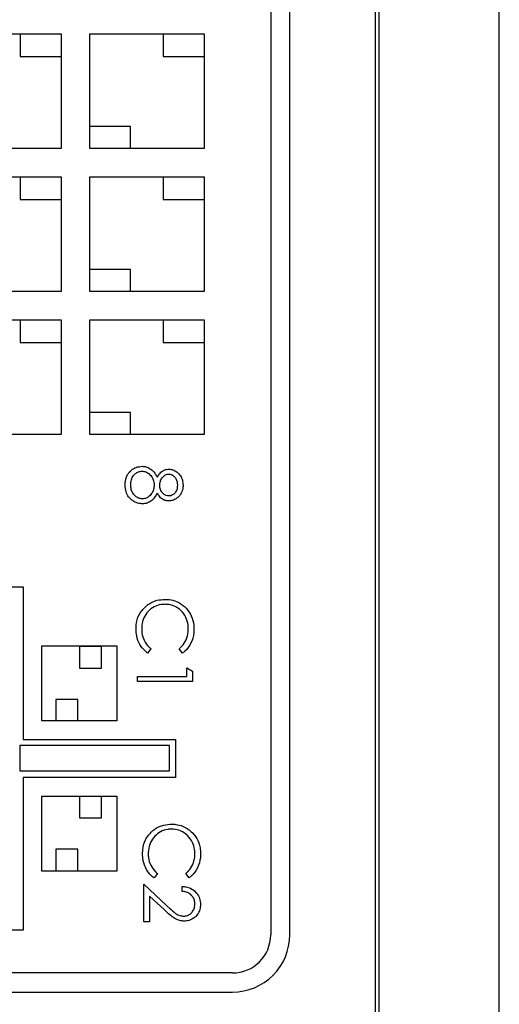
# Model space of a CAD drawing. Units: inches. Extents: x 0.5 to 8, y 0.3 to 10.7.
# Drawn here: x 2.7 to 2.7, y 7.4 to 7.5 of the extents above; entities that cross this region are included whole.
import ezdxf

# ---------------------------------------------------------------- set-up
doc = ezdxf.new("R2010")
doc.units = ezdxf.units.IN
doc.header["$MEASUREMENT"] = 0

msp = doc.modelspace()

# ---------------------------------------------------------------- linework, layer by layer
at = {"color": 7, "linetype": 'Continuous', "lineweight": 25}
for p, q in [((2.720230554503698, 7.278960547018536), (2.720230554503699, 7.762293880351871)), ((2.720847221170365, 7.278960547018532), (2.720847221170361, 7.762293880351868)), ((2.741899189674303, 7.279175770115645), (2.741899189674303, 7.762078657254753)), ((2.701897221170361, 7.668127213685199), (2.701897221170363, 7.373127213685197)), ((2.705230554503696, 7.373127213685198), (2.705230554503695, 7.668127213685199)), ((2.645230554503697, 7.530627213685197), (2.665230554503697, 7.530627213685197)), ((2.658072058972708, 7.530627213685202), (2.658072058972708, 7.526681671186147)), ((2.665230554503697, 7.530627213685197), (2.665230554503697, 7.510627213685199)), ((2.670230554503697, 7.510627213685199), (2.670230554503697, 7.530627213685197)), ((2.670230554503697, 7.530627213685197), (2.690230554503697, 7.530627213685198)), ((2.683072058972709, 7.530627213685202), (2.683072058972709, 7.526681671186147)), ((2.690230554503697, 7.530627213685198), (2.690230554503698, 7.510627213685199)), ((2.658072058972708, 7.526681671186147), (2.665230554503697, 7.526681671186147)), ((2.683072058972709, 7.526681671186147), (2.690230554503698, 7.526681671186147)), ((2.677389050034686, 7.514453172099849), (2.670230554503697, 7.514453172099849)), ((2.677389050034686, 7.5106272136852), (2.677389050034686, 7.514453172099849)), ((2.665230554503697, 7.510627213685199), (2.645230554503697, 7.510627213685199)), ((2.690230554503698, 7.510627213685199), (2.670230554503697, 7.510627213685199)), ((2.645230554503697, 7.505627213685196), (2.665230554503697, 7.505627213685197)), ((2.658072058972708, 7.505627213685201), (2.658072058972708, 7.501681671186146)), ((2.665230554503697, 7.505627213685197), (2.665230554503697, 7.485627213685199)), ((2.670230554503697, 7.485627213685199), (2.670230554503697, 7.505627213685197)), ((2.670230554503697, 7.505627213685197), (2.690230554503697, 7.505627213685197)), ((2.683072058972709, 7.505627213685201), (2.683072058972709, 7.501681671186146)), ((2.690230554503697, 7.505627213685197), (2.690230554503698, 7.485627213685199)), ((2.658072058972708, 7.501681671186146), (2.665230554503697, 7.501681671186146)), ((2.683072058972709, 7.501681671186146), (2.690230554503698, 7.501681671186146)), ((2.677389050034686, 7.489453172099849), (2.670230554503697, 7.489453172099849)), ((2.677389050034686, 7.4856272136852), (2.677389050034686, 7.489453172099849)), ((2.665230554503697, 7.485627213685199), (2.645230554503697, 7.485627213685199)), ((2.690230554503698, 7.485627213685199), (2.670230554503697, 7.485627213685199)), ((2.645230554503697, 7.480627213685197), (2.665230554503697, 7.480627213685197)), ((2.658072058972708, 7.4806272136852), (2.658072058972708, 7.476681671186147)), ((2.665230554503697, 7.480627213685197), (2.665230554503697, 7.460627213685199)), ((2.670230554503697, 7.460627213685199), (2.670230554503697, 7.480627213685198)), ((2.670230554503697, 7.480627213685198), (2.690230554503697, 7.480627213685198)), ((2.683072058972708, 7.4806272136852), (2.683072058972708, 7.476681671186147)), ((2.690230554503697, 7.480627213685198), (2.690230554503697, 7.460627213685199)), ((2.658072058972708, 7.476681671186147), (2.665230554503697, 7.476681671186147)), ((2.683072058972708, 7.476681671186147), (2.690230554503697, 7.476681671186147)), ((2.677389050034686, 7.464453172099848), (2.670230554503697, 7.464453172099849)), ((2.677389050034686, 7.460627213685199), (2.677389050034686, 7.464453172099848)), ((2.665230554503697, 7.460627213685199), (2.645230554503697, 7.460627213685199)), ((2.690230554503697, 7.460627213685199), (2.670230554503697, 7.460627213685199)), ((2.651897221170364, 7.433960547018532), (2.658563887837031, 7.433960547018533)), ((2.658563887837031, 7.433960547018533), (2.658563887837031, 7.407293880351863)), ((2.661830554503697, 7.410527213685199), (2.661830554503697, 7.423660547018533)), ((2.661830554503697, 7.423660547018533), (2.674963887837031, 7.423660547018533)), ((2.668446934316134, 7.423560547018532), (2.668446934316134, 7.419725440950312)), ((2.672282040384354, 7.423560547018532), (2.668446934316134, 7.423560547018532)), ((2.672282040384354, 7.419725440950314), (2.672282040384354, 7.423560547018532)), ((2.674963887837031, 7.423660547018533), (2.674963887837031, 7.410527213685198)), ((2.680930966394736, 7.423139172679307), (2.680357064695492, 7.422381699729462)), ((2.686457427202276, 7.422381699729462), (2.685877728516171, 7.423139172679307)), ((2.668446934316134, 7.419725440950312), (2.672282040384354, 7.419725440950314)), ((2.687238088099565, 7.41978464961571), (2.688227440523852, 7.419218477232279)), ((2.687238088099565, 7.41830062097928), (2.687238088099565, 7.41978464961571)), ((2.678581254387056, 7.417434937608028), (2.678581254387056, 7.41830062097928)), ((2.678581254387056, 7.41830062097928), (2.687238088099565, 7.41830062097928)), ((2.688227440523852, 7.419218477232279), (2.688227440523852, 7.417434937608028)), ((2.688227440523852, 7.417434937608028), (2.678581254387056, 7.417434937608028)), ((2.668155110657741, 7.414262319753416), (2.664320004589522, 7.414262319753416)), ((2.664320004589522, 7.414262319753419), (2.664320004589522, 7.410527213685199)), ((2.668155110657741, 7.410527213685199), (2.668155110657741, 7.414262319753416)), ((2.674963887837031, 7.410527213685198), (2.661830554503697, 7.410527213685199)), ((2.658005513848877, 7.40621286152354), (2.658005513848877, 7.401776600915733)), ((2.684164153984553, 7.406212861523539), (2.658005513848877, 7.40621286152354)), ((2.658563887837031, 7.407293880351863), (2.685230554503697, 7.407293880351864)), ((2.684164153984553, 7.401776600915735), (2.684164153984553, 7.406212861523539)), ((2.685230554503697, 7.407293880351864), (2.685230554503697, 7.400627213685198)), ((2.658005513848877, 7.401776600915733), (2.684164153984553, 7.401776600915735)), ((2.685230554503697, 7.400627213685198), (2.658563887837031, 7.400627213685198)), ((2.658563887837031, 7.400627213685198), (2.658563887837031, 7.37396054701853)), ((2.661830554503697, 7.397393880351863), (2.674963887837031, 7.397393880351864)), ((2.661830554503697, 7.384260547018532), (2.661830554503697, 7.397393880351863)), ((2.668446934316134, 7.397393880351866), (2.668446934316135, 7.393558774283644)), ((2.672282040384354, 7.393558774283644), (2.672282040384354, 7.397393880351866)), ((2.674963887837031, 7.397393880351864), (2.674963887837031, 7.384260547018532)), ((2.668446934316135, 7.393558774283644), (2.672282040384354, 7.393558774283644)), ((2.668155110657741, 7.388095653086749), (2.664320004589522, 7.388095653086749)), ((2.664320004589522, 7.388095653086753), (2.664320004589522, 7.384260547018533)), ((2.668155110657741, 7.384260547018533), (2.668155110657741, 7.388095653086749)), ((2.674963887837031, 7.384260547018532), (2.661830554503697, 7.384260547018532)), ((2.682075788485696, 7.383833614222996), (2.681501886786453, 7.383076141273152)), ((2.687602249293236, 7.383076141273152), (2.687022550607131, 7.383833614222996)), ((2.679726076478016, 7.37540865998493), (2.679726076478016, 7.38196311979583)), ((2.679726076478016, 7.38196311979583), (2.683718268096329, 7.378222130941495)), ((2.683291223397565, 7.377483981281188), (2.680715428902302, 7.37989746014434)), ((2.680715428902303, 7.37989746014434), (2.680715428902304, 7.37540865998493)), ((2.686404205341952, 7.380726429265471), (2.686404205341952, 7.381592112636722)), ((2.680715428902302, 7.37540865998493), (2.679726076478016, 7.37540865998493)), ((2.658563887837031, 7.37396054701853), (2.651897221170364, 7.373960547018533)), ((2.695230554503697, 7.366460547018529), (2.644033154172315, 7.36646054701853)), ((2.644033154172316, 7.363127213685195), (2.695230554503697, 7.363127213685196))]:
    msp.add_line(p, q, dxfattribs=at)
for radius, end in [(0.006666666666667709, 0), (0.01000000000000068, 5.088887490341962e-12)]:
    msp.add_arc((2.695230554503697, 7.373127213685197), radius, 270.0000000000008, end, dxfattribs=at)
for points, knots in [([(2.676425879462716, 7.45178429313573), (2.67643376686423, 7.452006392233415), (2.676455757294965, 7.452625614522967), (2.6767447377957, 7.453590249090004), (2.677479859935022, 7.454384392851925), (2.678368501175041, 7.454934207081955), (2.679042645118737, 7.455008316651013), (2.679403598380345, 7.455047996738504)], [0, 0, 0, 0, 0.1354606083922574, 0.3776702784804438, 0.5922232673026645, 0.7816662998289468, 0.9999999999999999, 0.9999999999999999, 0.9999999999999999, 0.9999999999999999]), ([(2.677415231887004, 7.451774631490962), (2.677426393557052, 7.451997480656519), (2.677452417101928, 7.452517055705361), (2.677712129171683, 7.453230433465202), (2.678198805699824, 7.453790712278161), (2.678761828478519, 7.454119857680518), (2.67917761255081, 7.454162234829346), (2.67937461344604, 7.454182313367253)], [0, 0, 0, 0, 0.1934729458569183, 0.4510841000523329, 0.6401907577186053, 0.8295203025676072, 1, 1, 1, 1]), ([(2.67937461344604, 7.454182313367253), (2.679601100030649, 7.4541598544766), (2.680055005176787, 7.454114844278482), (2.680686643260824, 7.453701714506473), (2.681199309278205, 7.453091232134152), (2.681464648729678, 7.452371131002222), (2.681487259747253, 7.451905128544148), (2.681496310637187, 7.451718593951305)], [0, 0, 0, 0, 0.187460977589904, 0.3756933443762256, 0.6114452326855628, 0.8444666888277084, 1, 1, 1, 1]), ([(2.679403598380345, 7.455047996738504), (2.679627540523795, 7.455032910969913), (2.680131008606975, 7.454998995053602), (2.680860350366946, 7.454666186846775), (2.681546775886099, 7.454028375569807), (2.681866034793307, 7.453464383094158), (2.682047024388987, 7.453144652719124)], [0, 0, 0, 0, 0.1947480356505159, 0.4378337132146397, 0.6813049012790487, 1, 1, 1, 1]), ([(2.682047024388987, 7.453144652719124), (2.682158518767056, 7.453338554596408), (2.682407283051679, 7.45377118503594), (2.682960394970045, 7.454261812972802), (2.683570109084409, 7.454521220445161), (2.683944041794568, 7.454544245239168), (2.684091428421985, 7.454553320526362)], [0, 0, 0, 0, 0.2560294785752284, 0.5712484448366831, 0.831006370935601, 1, 1, 1, 1]), ([(2.684091428421985, 7.454553320526362), (2.684315790330372, 7.454530285126437), (2.684828695512265, 7.454477624779266), (2.685543767102936, 7.454063802520245), (2.686126881214155, 7.453414586499979), (2.686498716450455, 7.45260592685964), (2.686543899674042, 7.452021684084785), (2.686566741811657, 7.45172632326712)], [0, 0, 0, 0, 0.1619549335957356, 0.3702389825056164, 0.5785961635286395, 0.786961538825487, 1, 1, 1, 1]), ([(2.682485663061474, 7.451739849569795), (2.682504083446475, 7.451965336061475), (2.682541029805603, 7.452417601575969), (2.682874003048375, 7.453025760614738), (2.683306395505265, 7.453460112071227), (2.683743927174802, 7.453665544080431), (2.683987456974249, 7.453681654037583), (2.68407790211931, 7.45368763715511)], [0, 0, 0, 0, 0.2438417345462953, 0.4890812159424479, 0.7356096856606087, 0.901807415816866, 1, 1, 1, 1]), ([(2.68407790211931, 7.45368763715511), (2.68422892747382, 7.453672184049884), (2.684534948689246, 7.453640871572197), (2.684973837982266, 7.453357207185104), (2.685333130813155, 7.452912468643512), (2.685549388236732, 7.452347216722283), (2.685568476788311, 7.451956881951299), (2.685577389387369, 7.451774631490962)], [0, 0, 0, 0, 0.1673352918038279, 0.3390698836445876, 0.5655492654437498, 0.7971514396053094, 1, 1, 1, 1]), ([(2.677484795729336, 7.449223957272097), (2.67732373569627, 7.449379210609475), (2.676934166384325, 7.449754734783091), (2.676504765951067, 7.45063762182629), (2.676454395857767, 7.451369787017687), (2.676425879462716, 7.45178429313573)], [0, 0, 0, 0, 0.2341853821409856, 0.5664436822202625, 0.9999999999999999, 0.9999999999999999, 0.9999999999999999, 0.9999999999999999]), ([(2.679465432906863, 7.449359220298855), (2.679238734278821, 7.449382052365411), (2.678784478993476, 7.449427802915369), (2.678201901078145, 7.449807313893256), (2.677739139533795, 7.4503295942246), (2.677457033851438, 7.451014995440119), (2.677429448260108, 7.45151628790189), (2.677415231887004, 7.451774631490962)], [0, 0, 0, 0, 0.1915772203073012, 0.3838795392270116, 0.5743634704304948, 0.7806460757446524, 1, 1, 1, 1]), ([(2.681496310637187, 7.451718593951305), (2.681482158891202, 7.4514945052658), (2.68145377581272, 7.451045067666051), (2.681170175041096, 7.450380490084711), (2.680721825732933, 7.449845906963724), (2.680135508167427, 7.449434992191173), (2.679695778602714, 7.449385267715152), (2.679465432906863, 7.449359220298855)], [0, 0, 0, 0, 0.1952639494075259, 0.3916260231592524, 0.6190422900154349, 0.8004410532332721, 1, 1, 1, 1]), ([(2.684097225408847, 7.449853896510999), (2.683926991856988, 7.449876451171746), (2.683586931338139, 7.449921506623816), (2.683120763422767, 7.450215152705745), (2.682728380434559, 7.450680558309418), (2.682514879849776, 7.45122739801514), (2.68249353952288, 7.451601699378489), (2.682485663061474, 7.451739849569795)], [0, 0, 0, 0, 0.1868112289304703, 0.3731762789599118, 0.5889151033843145, 0.8482734430843645, 1, 1, 1, 1]), ([(2.686566741811657, 7.45172632326712), (2.686553151134472, 7.451503076589042), (2.686519639580991, 7.450952600487632), (2.686163727262217, 7.450123417288051), (2.685509319542569, 7.449430891364335), (2.684761034784126, 7.449046772155799), (2.684270580450339, 7.449005546068797), (2.684064375816634, 7.448988213139747)], [0, 0, 0, 0, 0.1631449449829587, 0.4022787440883894, 0.6418214803542956, 0.84940887386191, 1, 1, 1, 1]), ([(2.685577389387369, 7.451774631490962), (2.685566834896253, 7.451550871393205), (2.685545580392348, 7.451100266070867), (2.685283466101073, 7.450490825548662), (2.684867267804691, 7.450094883940062), (2.684460808387749, 7.449883017535833), (2.684205393098737, 7.449862560156347), (2.684097225408847, 7.449853896510999)], [0, 0, 0, 0, 0.2488668626582998, 0.5011650155289673, 0.7162031355889104, 0.8798127890459361, 1, 1, 1, 1]), ([(2.679482823867446, 7.448493536927605), (2.679259735324214, 7.448506552955402), (2.67872172143515, 7.448537943199089), (2.678029906669777, 7.448809240926603), (2.677632024300852, 7.449111946870908), (2.677484795729336, 7.449223957272097)], [0, 0, 0, 0, 0.3085620241436682, 0.7441469302801784, 1, 1, 1, 1]), ([(2.682047024388987, 7.45035823436791), (2.681940674225348, 7.450162968060157), (2.68163414432421, 7.449600157811795), (2.681002070584635, 7.448910651993152), (2.680166311613871, 7.448535834230499), (2.679691020949627, 7.448506421101596), (2.679482823867446, 7.448493536927605)], [0, 0, 0, 0, 0.1995237755542254, 0.575081420679361, 0.8138679864039615, 1, 1, 1, 1]), ([(2.684064375816634, 7.448988213139747), (2.68383915157066, 7.449006624295147), (2.683386970409292, 7.449043588244542), (2.682727688293962, 7.449416381282486), (2.682306187073395, 7.449901521172666), (2.68210575390407, 7.450254737429105), (2.682047024388987, 7.45035823436791)], [0, 0, 0, 0, 0.2615775954856678, 0.5251675298255253, 0.860867935117524, 1, 1, 1, 1]), ([(2.680020839457551, 7.430557383532505), (2.680195011917812, 7.430695648926803), (2.680798463072658, 7.431174693729521), (2.68197007807535, 7.431686546939638), (2.682989807562138, 7.431750866179672), (2.683460384995111, 7.431780547760188)], [0, 0, 0, 0, 0.1793175961256077, 0.621277383947959, 1, 1, 1, 1]), ([(2.683460384995111, 7.431780547760188), (2.683682771155048, 7.431773429806002), (2.684353974019779, 7.431751946494087), (2.685546997009169, 7.43143919360016), (2.686846677290723, 7.430591615902496), (2.68790177904529, 7.429297029249386), (2.68841484680824, 7.427884835540725), (2.688458044656708, 7.426951764895676), (2.688474778629924, 7.426590312190589)], [0, 0, 0, 0, 0.08302913980734863, 0.2505974135734143, 0.4529643247213556, 0.6519466529642639, 0.8651711695480034, 1, 1, 1, 1]), ([(2.678333916280984, 7.426578718216867), (2.678340525046239, 7.426800550293774), (2.678365857366067, 7.427650863613043), (2.678720007015312, 7.429152815283472), (2.679587563223371, 7.430089555377371), (2.680020839457551, 7.430557383532505)], [0, 0, 0, 0, 0.1501562139658789, 0.5755697304289262, 1, 1, 1, 1]), ([(2.683394685810686, 7.430914864388936), (2.683172141655393, 7.430905864089851), (2.682512295694758, 7.430879178100328), (2.681448189171893, 7.430527631381249), (2.680406651693232, 7.429696673608007), (2.679645253125641, 7.428568196666306), (2.679349125939216, 7.427467343176424), (2.679329354989925, 7.426792315556777), (2.679323268705271, 7.426584515203728)], [0, 0, 0, 0, 0.1007656572094314, 0.2987713237985772, 0.4946087144332649, 0.6942420995267952, 0.9058755555824464, 1, 1, 1, 1]), ([(2.687485426205637, 7.426644417401293), (2.687476349488639, 7.426867190784392), (2.687448931537797, 7.427540120178095), (2.687093322977212, 7.428671996590795), (2.686268872068853, 7.429867680494203), (2.685071904529285, 7.430660062899301), (2.684054371487883, 7.430901989281023), (2.683511515193324, 7.430912584225882), (2.683394685810686, 7.430914864388936)], [0, 0, 0, 0, 0.1016469041478319, 0.3070438156832698, 0.5319396373851867, 0.7520925190529156, 0.9466472467193877, 1, 1, 1, 1]), ([(2.680357064695492, 7.422381699729462), (2.680183575083253, 7.422521479997138), (2.679660071233926, 7.422943266104346), (2.678914334324736, 7.42392338678731), (2.678401438345843, 7.425243948543399), (2.678353903577531, 7.426183611264173), (2.678333916280984, 7.426578718216867)], [0, 0, 0, 0, 0.1382857113475651, 0.4172762925847639, 0.7549778412942243, 0.9999999999999999, 0.9999999999999999, 0.9999999999999999, 0.9999999999999999]), ([(2.679323268705271, 7.426584515203728), (2.679331411373048, 7.426362010005022), (2.679356031230913, 7.425689251823538), (2.679699754112467, 7.424569581027373), (2.680344409488434, 7.423672832244479), (2.680813305265086, 7.423246222799444), (2.680930966394736, 7.423139172679307)], [0, 0, 0, 0, 0.1702477032026083, 0.5147544231519702, 0.8782361761977685, 0.9999999999999999, 0.9999999999999999, 0.9999999999999999, 0.9999999999999999]), ([(2.685877728516171, 7.423139172679307), (2.686044911927065, 7.423286745092576), (2.686550610847395, 7.423733124369454), (2.687170105977537, 7.424715274835501), (2.687461030416842, 7.425800406845926), (2.687479929843141, 7.426454262124827), (2.687485426205637, 7.426644417401293)], [0, 0, 0, 0, 0.1677484039221651, 0.5074079198208058, 0.8567435544022471, 1, 1, 1, 1]), ([(2.688474778629924, 7.426590312190589), (2.688468447880884, 7.426367863087323), (2.688444773471387, 7.425535994515398), (2.688046439844786, 7.424130026654724), (2.687215116359953, 7.422969092494088), (2.686599391000768, 7.422491756085989), (2.686457427202276, 7.422381699729462)], [0, 0, 0, 0, 0.1381267398106086, 0.5165374555523461, 0.8885311799896866, 1, 1, 1, 1]), ([(2.681165661548512, 7.391251825076193), (2.681339834008771, 7.391390090470491), (2.681943285163615, 7.391869135273208), (2.683114900166307, 7.392380988483326), (2.684134629653095, 7.39244530772336), (2.684605207086071, 7.392474989303876)], [0, 0, 0, 0, 0.1793175961255483, 0.621277383946043, 1, 1, 1, 1]), ([(2.684605207086071, 7.392474989303876), (2.684827593246008, 7.392467871349692), (2.685498796110739, 7.392446388037775), (2.68669181910013, 7.392133635143848), (2.687991499381684, 7.391286057446184), (2.689046601136251, 7.389991470793074), (2.689559668899199, 7.388579277084413), (2.689602866747668, 7.387646206439366), (2.689619600720884, 7.38728475373428)], [0, 0, 0, 0, 0.08302913980734505, 0.2505974135733732, 0.4529643247216295, 0.651946652964724, 0.8651711695481243, 0.9999999999999999, 0.9999999999999999, 0.9999999999999999, 0.9999999999999999]), ([(2.679478738371945, 7.387273159760556), (2.6794853471372, 7.387494991837465), (2.679510679457028, 7.388345305156733), (2.679864829106272, 7.389847256827161), (2.680732385314331, 7.390783996921059), (2.681165661548512, 7.391251825076193)], [0, 0, 0, 0, 0.1501562139661245, 0.5755697304288092, 1, 1, 1, 1]), ([(2.684539507901645, 7.391609305932624), (2.684316963746353, 7.391600305633539), (2.683657117785719, 7.391573619644017), (2.682593011262854, 7.391222072924937), (2.681551473784193, 7.390391115151698), (2.680790075216603, 7.389262638209998), (2.680493948030177, 7.388161784720118), (2.680474177080886, 7.387486757100469), (2.680468090796232, 7.387278956747418)], [0, 0, 0, 0, 0.1007656572093905, 0.2987713237982662, 0.4946087144331039, 0.6942420995265086, 0.905875555581255, 1, 1, 1, 1]), ([(2.688630248296597, 7.387338858944982), (2.688621171579598, 7.387561632328083), (2.688593753628758, 7.388234561721784), (2.688238145068173, 7.389366438134483), (2.687413694159814, 7.390562122037893), (2.686216726620242, 7.39135450444299), (2.68519919357884, 7.391596430824712), (2.684656337284282, 7.39160702576957), (2.684539507901645, 7.391609305932624)], [0, 0, 0, 0, 0.1016469041477872, 0.3070438156831556, 0.5319396373848686, 0.7520925190533834, 0.9466472467201683, 1, 1, 1, 1]), ([(2.681501886786453, 7.383076141273152), (2.681328397174212, 7.383215921540827), (2.680804893324885, 7.383637707648035), (2.680059156415695, 7.384617828331002), (2.679546260436803, 7.38593839008709), (2.679498725668492, 7.386878052807864), (2.679478738371945, 7.387273159760556)], [0, 0, 0, 0, 0.138285711347643, 0.4172762925848413, 0.7549778412954011, 1, 1, 1, 1]), ([(2.680468090796232, 7.387278956747418), (2.680476233464009, 7.387056451548712), (2.680500853321873, 7.386383693367229), (2.680844576203428, 7.385264022571062), (2.681489231579394, 7.384367273788167), (2.681958127356046, 7.383940664343134), (2.682075788485696, 7.383833614222996)], [0, 0, 0, 0, 0.1702477032025939, 0.5147544231519399, 0.8782361761981371, 0.9999999999999999, 0.9999999999999999, 0.9999999999999999, 0.9999999999999999]), ([(2.687022550607131, 7.383833614222996), (2.687189734018026, 7.383981186636267), (2.687695432938355, 7.384427565913144), (2.688314928068499, 7.385409716379193), (2.688605852507803, 7.386494848389618), (2.688624751934101, 7.387148703668519), (2.688630248296597, 7.387338858944982)], [0, 0, 0, 0, 0.1677484039221302, 0.5074079198208693, 0.8567435544032094, 1, 1, 1, 1]), ([(2.689619600720884, 7.38728475373428), (2.689613269971844, 7.387062304631013), (2.689589595562348, 7.38623043605909), (2.689191261935747, 7.384824468198417), (2.688359938450916, 7.38366353403778), (2.687744213091731, 7.383186197629679), (2.687602249293236, 7.383076141273152)], [0, 0, 0, 0, 0.1381267398105899, 0.5165374555517019, 0.8885311799884102, 0.9999999999999999, 0.9999999999999999, 0.9999999999999999, 0.9999999999999999]), ([(2.686404205341952, 7.381592112636722), (2.686626590115805, 7.381576247636536), (2.687221963177197, 7.381533773533808), (2.688147537660944, 7.38118502728861), (2.688986139620598, 7.380454171761429), (2.689535057818093, 7.379499588803503), (2.689591629449287, 7.378794771096017), (2.689619600720884, 7.378446281100123)], [0, 0, 0, 0, 0.1338031700510729, 0.3582205813702247, 0.5792720982392682, 0.7919753388701032, 1, 1, 1, 1]), ([(2.688630248296597, 7.378490724666057), (2.688614898740239, 7.378715171846052), (2.68858408305728, 7.379165770741425), (2.688286809992206, 7.379791752620013), (2.687804363201926, 7.380291559668152), (2.687151497835154, 7.380626742724362), (2.686662334925507, 7.380691995565713), (2.686404205341952, 7.380726429265471)], [0, 0, 0, 0, 0.1915242821607566, 0.3845030709709594, 0.5794000274834405, 0.7780508423507707, 0.9999999999999999, 0.9999999999999999, 0.9999999999999999, 0.9999999999999999]), ([(2.683718268096329, 7.378222130941495), (2.683879560712628, 7.378069132202166), (2.684373159964104, 7.377600914468809), (2.685095509485958, 7.376945977391633), (2.685956007299426, 7.37645361551649), (2.686465215786721, 7.376414221297902), (2.686674731395467, 7.376398012409217)], [0, 0, 0, 0, 0.1873446913780603, 0.5733256831880497, 0.8244433636631336, 1, 1, 1, 1]), ([(2.686674731395467, 7.376398012409217), (2.686901480403957, 7.376419556351692), (2.687356639149344, 7.376462802026253), (2.687926314983947, 7.376840838053473), (2.688371542164728, 7.377359511874223), (2.688601847374758, 7.377940186533387), (2.688622311918046, 7.378336881806585), (2.688630248296597, 7.378490724666057)], [0, 0, 0, 0, 0.2125460045167371, 0.4266487134710328, 0.6252262995825721, 0.8546585713956232, 1, 1, 1, 1]), ([(2.689619600720884, 7.378446281100123), (2.689608442819033, 7.37822320864986), (2.689582219774918, 7.377698948911597), (2.68928726997615, 7.376907250519563), (2.688682273400843, 7.37620131295547), (2.687874434275692, 7.375683524714678), (2.687179540850256, 7.375543900308942), (2.68680225064889, 7.375533688470957), (2.686752024553615, 7.375532329037965)], [0, 0, 0, 0, 0.1469376020113753, 0.3453293702622929, 0.543447689367181, 0.7509449546712014, 0.9668449846028582, 1, 1, 1, 1]), ([(2.686752024553615, 7.375532329037965), (2.686528615476882, 7.37554538563955), (2.68595712028102, 7.375578785290045), (2.68509276499966, 7.375959225819638), (2.68419430599595, 7.376655394484197), (2.683613409706405, 7.377188372305714), (2.683291223397565, 7.377483981281188)], [0, 0, 0, 0, 0.1640510568478629, 0.4196534547101801, 0.6781185994110014, 1, 1, 1, 1])]:
    msp.add_open_spline(points, degree=3, knots=knots, dxfattribs=at)

doc.saveas('drawing.dxf')
